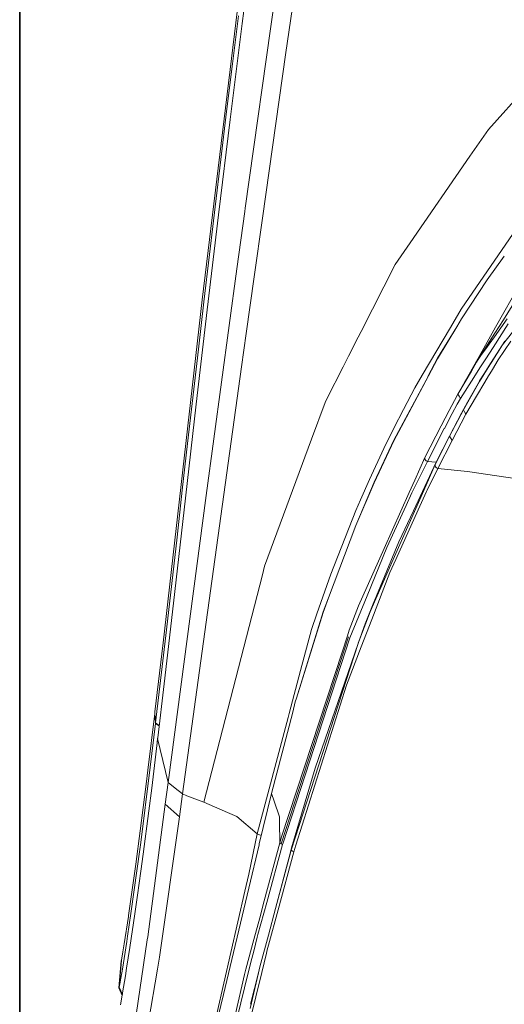
# Model space of a CAD drawing. Units: millimetres. Extents: x 627 to 8659, y -725 to 3822.
# Drawn here: x 977 to 1115, y 1391 to 1672 of the extents above; entities that cross this region are included whole.
import ezdxf

# ---------------------------------------------------------------- set-up
doc = ezdxf.new("R2010")
doc.units = ezdxf.units.MM
doc.layers.add('1', color=7, linetype='Continuous', true_color=0xffffff)
doc.styles.add('blockfont', font='simplex.shx')
doc.dimstyles.get("Standard").update_dxf_attribs({"dimtxt": 0.18, "dimasz": 0.18, "dimexe": 0.18, "dimexo": 0.0625, "dimgap": 0.09, "dimtad": 0, "dimtih": 1, "dimtoh": 1, "dimdec": 4, "dimzin": 0, "dimdsep": 46, "dimtxsty": 'Standard', "dimcen": 0.09, "dimadec": 0, "dimazin": 0, "dimtfac": 1, "dimtdec": 4, "dimtofl": 0, "dimtmove": 0, "dimatfit": 3, "dimfxl": 1, "dimtolj": 1, "dimtzin": 0, "dimarcsym": 0})

# ---------------------------------------------------------------- blocks, each defined once
blk = doc.blocks.new('_U8')
at = {"layer": '1', "color": 18, "lineweight": 35}
for p, q in [((976.749957, 1255.371436), (976.749957, 3508.220052)), ((976.749957, 3506.220052), (2091.76503, 3506.220052)), ((3707.488437, 3506.220052), (2592.473364, 3506.220052))]:
    blk.add_line(p, q, dxfattribs=at)
at = {"layer": '1', "color": 18, "lineweight": 13}
for p, q in [((2123.629614, 3431.220052), (2098.629614, 3431.220052)), ((2098.629614, 3431.220052), (2098.629614, 3337.470052)), ((2355.29628, 3431.220052), (2330.29628, 3431.220052)), ((2355.29628, 3337.470052), (2355.29628, 3431.220052)), ((2098.629614, 3337.470052), (2123.629614, 3337.470052)), ((2330.29628, 3337.470052), (2355.29628, 3337.470052))]:
    blk.add_line(p, q, dxfattribs=at)
at = {"layer": '1', "color": 18, "lineweight": 70}
for points in [[(976.749957, 3506.220052), (1026.749907, 3519.617511), (1026.750006, 3492.822592)], [(3707.488437, 3506.220052), (3657.488486, 3492.822592), (3657.488388, 3519.617511)]]:
    blk.add_solid(points, dxfattribs=at)
at = {"layer": '1', "color": 18, "linetype": 'Continuous', "lineweight": 13, "char_height": 50, "attachment_point": 7, "line_spacing_factor": 0.903614, "style": 'blockfont'}
for s, insert in [('\\W1.2899;107.5', (2095.91503, 3467.324218)), ('\\W1.1047;BBC', (2435.185864, 3467.324218)), ('\\W1.1591;2730', (2123.154614, 3345.449218))]:
    blk.add_mtext(s, dxfattribs=dict(at, insert=insert))

msp = doc.modelspace()

# ---------------------------------------------------------------- linework, layer by layer
at = {"layer": '1', "color": 18, "linetype": 'Continuous', "lineweight": 13}
for p, q in [((1056.810915, 1690.415978), (1052.770913, 1662.908554)), ((1040.638506, 1688.707232), (1028.925478, 1592.224598)), ((1042.087376, 1684.909463), (1040.328801, 1671.186328)), ((1050.138533, 1682.049394), (1041.189253, 1618.463635)), ((1037.545502, 1659.711719), (1039.262116, 1673.413396)), ((1040.328801, 1671.186328), (1036.884129, 1643.806219)), ((1110.674918, 1640.955448), (1133.254111, 1666.084528)), ((1046.093524, 1615.546227), (1052.770913, 1662.908554)), ((1035.854638, 1646.033645), (1037.545502, 1659.711719)), ((1034.190476, 1632.381558), (1035.854638, 1646.033645)), ((1036.884129, 1643.806219), (1033.541024, 1616.528988)), ((1105.367482, 1633.262277), (1110.674918, 1640.955448)), ((1088.287314, 1608.504446), (1105.367482, 1633.262277)), ((1034.190476, 1632.381558), (1032.553017, 1618.757367)), ((1033.541024, 1616.528988), (1030.302107, 1589.3718)), ((1030.942023, 1605.163574), (1032.553017, 1618.757367)), ((1038.82724, 1601.031184), (1041.055262, 1617.473841)), ((1041.055262, 1617.473841), (1041.189253, 1618.463635)), ((1043.735325, 1598.819971), (1046.093524, 1615.546227)), ((1102.886021, 1589.497805), (1117.771208, 1611.153245)), ((1084.019959, 1602.318883), (1088.28729, 1608.504411)), ((1029.356301, 1591.602564), (1030.942023, 1605.163574)), ((1084.019959, 1602.318883), (1074.310362, 1583.173871)), ((1110.283911, 1597.952724), (1115.200303, 1604.686897)), ((1030.046999, 1536.233544), (1038.82724, 1601.031184)), ((1043.735325, 1598.819971), (1041.440547, 1582.54385)), ((1102.97972, 1586.738586), (1110.283911, 1597.952724)), ((1112.709844, 1584.403787), (1119.808257, 1596.994281)), ((1114.942849, 1586.477518), (1120.73499, 1595.762253)), ((1017.707884, 1494.137406), (1028.925478, 1592.224598)), ((1027.794182, 1578.077197), (1029.356301, 1591.602564)), ((1030.302107, 1589.3718), (1027.157843, 1562.354922)), ((1102.886021, 1589.497805), (1099.811603, 1584.293603)), ((1101.606887, 1584.482296), (1102.97972, 1586.738586)), ((1101.623648, 1584.484058), (1102.97972, 1586.738586)), ((1111.99831, 1578.608827), (1116.319478, 1585.385203)), ((1112.37195, 1581.651873), (1116.001904, 1586.732984)), ((1114.942849, 1586.477518), (1112.492336, 1582.632333)), ((1114.942849, 1586.477518), (1112.496521, 1582.666417)), ((1040.129483, 1573.091388), (1041.440547, 1582.54385)), ((1074.310362, 1583.173871), (1073.474365, 1581.525472)), ((1099.811571, 1584.293551), (1091.746182, 1570.640918)), ((1096.116602, 1575.32835), (1101.623615, 1584.484002)), ((1096.132576, 1575.48511), (1101.606853, 1584.48224)), ((1112.492287, 1582.632257), (1108.748552, 1576.757833)), ((1112.496472, 1582.66634), (1108.75913, 1576.843987)), ((1108.845822, 1577.550151), (1112.70979, 1584.403693)), ((1117.539227, 1582.920194), (1114.684165, 1579.293013)), ((1073.47434, 1581.525423), (1070.699275, 1576.053619)), ((1109.602988, 1577.775955), (1112.371903, 1581.651808)), ((1111.467018, 1574.281817), (1115.345061, 1580.402493)), ((1117.090762, 1580.373287), (1113.445818, 1575.098634)), ((1024.724782, 1551.143169), (1027.794182, 1578.077197)), ((1103.887141, 1568.754911), (1108.845729, 1577.549986)), ((1108.759026, 1576.843824), (1107.33968, 1574.632645)), ((1108.748447, 1576.757669), (1107.697308, 1575.10829)), ((1109.602988, 1577.775955), (1108.722166, 1576.542937)), ((1109.899342, 1575.317264), (1111.998266, 1578.608758)), ((1114.684165, 1579.293013), (1111.456842, 1574.198937)), ((1069.158178, 1573.015022), (1070.699275, 1576.053619)), ((1093.497496, 1570.456849), (1096.132576, 1575.48511)), ((1093.505477, 1570.45601), (1096.116602, 1575.32835)), ((1093.520338, 1570.454448), (1096.116602, 1575.32835)), ((1096.116602, 1575.32835), (1096.132576, 1575.48511)), ((1105.799973, 1571.853876), (1107.33968, 1574.632645)), ((1105.799973, 1571.853876), (1107.27793, 1574.389219)), ((1107.697308, 1575.10829), (1107.27793, 1574.389219)), ((1108.722065, 1576.542796), (1107.697308, 1575.10829)), ((1109.899342, 1575.317264), (1108.25507, 1572.738754)), ((1109.368622, 1570.969939), (1111.46698, 1574.281757)), ((1111.456804, 1574.198877), (1111.116469, 1573.661685)), ((1113.445818, 1575.098634), (1111.808598, 1572.329998)), ((1040.129483, 1573.091388), (1030.002654, 1500.070214)), ((1064.525664, 1563.88104), (1069.158167, 1573.015001)), ((1101.966679, 1565.278888), (1105.799973, 1571.853876)), ((1103.887141, 1568.754911), (1105.799973, 1571.853876)), ((1108.254981, 1572.738614), (1106.526434, 1570.027947)), ((1111.116469, 1573.661685), (1108.085692, 1568.877578)), ((1111.075031, 1571.089569), (1110.717808, 1570.48552)), ((1111.808598, 1572.329998), (1111.075065, 1571.089627)), ((1083.656371, 1552.077651), (1093.50547, 1570.455996)), ((1088.005841, 1560.102224), (1093.52033, 1570.454434)), ((1091.746172, 1570.6409), (1089.622557, 1567.046165)), ((1093.124752, 1569.74558), (1093.497488, 1570.456835)), ((1103.887141, 1568.754911), (1101.966679, 1565.278888)), ((1102.687418, 1564.007759), (1106.526434, 1570.027947)), ((1107.696147, 1568.187217), (1103.513062, 1560.773849)), ((1104.667962, 1562.920332), (1107.706198, 1568.269072)), ((1109.65234, 1568.683863), (1107.260567, 1564.639198)), ((1108.085692, 1568.877578), (1107.696227, 1568.187359)), ((1107.706278, 1568.269214), (1108.127415, 1569.010615)), ((1108.085692, 1568.877578), (1108.127415, 1569.010615)), ((1108.127415, 1569.010615), (1109.368622, 1570.969939)), ((1110.717796, 1570.4855), (1109.65234, 1568.683863)), ((1089.622557, 1567.046165), (1086.388886, 1560.855508)), ((1060.12121, 1552.347806), (1063.983023, 1562.810779)), ((1064.525664, 1563.88104), (1063.983023, 1562.810779)), ((1101.01229, 1563.452244), (1099.485457, 1560.530066)), ((1101.01229, 1563.452244), (1101.966679, 1565.278888)), ((1101.769984, 1562.328458), (1102.687418, 1564.007759)), ((1101.966679, 1565.278888), (1102.32693, 1564.643383)), ((1102.330029, 1564.638138), (1102.32693, 1564.643383)), ((1102.330029, 1564.638138), (1102.687418, 1564.007759)), ((1104.667962, 1562.920332), (1102.95397, 1559.770107)), ((1103.513062, 1560.773849), (1104.667962, 1562.920332)), ((1107.260497, 1564.639079), (1104.235709, 1559.52394)), ((1027.157843, 1562.354922), (1024.08129, 1535.501838)), ((1083.608925, 1555.533171), (1086.388886, 1560.855508)), ((1083.647549, 1551.920414), (1088.005841, 1560.102224)), ((1099.485457, 1560.530066), (1097.190917, 1556.139112)), ((1103.513062, 1560.773849), (1099.528372, 1553.216577)), ((1099.528372, 1553.216577), (1102.95397, 1559.770107)), ((1100.318491, 1559.671164), (1101.769984, 1562.328458)), ((1103.874266, 1560.148954), (1103.513062, 1560.773849)), ((1104.235709, 1559.52394), (1103.874266, 1560.148954)), ((1098.073304, 1555.44281), (1100.318491, 1559.671164)), ((1104.235709, 1559.52394), (1100.266039, 1552.031994)), ((1080.752432, 1549.706697), (1083.608925, 1555.533171)), ((1097.190917, 1556.139112), (1092.477143, 1547.117591)), ((1093.231261, 1546.004057), (1098.043025, 1555.383801)), ((1098.043025, 1555.383801), (1098.073304, 1555.44281)), ((1046.728194, 1516.061544), (1060.121163, 1552.347679)), ((1078.009427, 1539.908767), (1083.647549, 1551.920414)), ((1078.013957, 1540.060878), (1083.656371, 1552.077651)), ((1083.647549, 1551.920414), (1083.656371, 1552.077651)), ((1099.528372, 1553.216577), (1095.441639, 1545.093536)), ((1099.528372, 1553.216577), (1095.738709, 1545.774937)), ((1100.266039, 1552.031994), (1096.188605, 1543.981314)), ((1100.266039, 1552.031994), (1099.528372, 1553.216577)), ((1023.207724, 1537.742376), (1024.724782, 1551.143169)), ((1080.752432, 1549.706697), (1076.645195, 1540.86566)), ((1093.231261, 1546.004057), (1088.803351, 1536.996484)), ((1095.738709, 1545.774937), (1089.226782, 1531.88324)), ((1092.477143, 1547.117591), (1089.609921, 1540.683389)), ((1092.477143, 1547.117591), (1092.485249, 1546.662927)), ((1092.614233, 1546.506047), (1092.485249, 1546.662927)), ((1092.617571, 1546.501994), (1092.614233, 1546.506047)), ((1092.872918, 1546.191692), (1092.617571, 1546.501994)), ((1092.872918, 1546.191692), (1093.231261, 1546.004057)), ((1093.231261, 1546.004057), (1095.738709, 1545.774937)), ((1095.441639, 1545.093536), (1092.195332, 1537.726402)), ((1096.188605, 1543.981314), (1093.154252, 1537.777781)), ((1095.446646, 1544.640303), (1095.441639, 1545.093536)), ((1095.574915, 1544.483423), (1095.446646, 1544.640303)), ((1095.574915, 1544.483423), (1095.831215, 1544.169784)), ((1096.188605, 1543.981314), (1095.831215, 1544.169784)), ((1104.645312, 1543.129563), (1096.188605, 1543.981314)), ((1104.645312, 1543.129563), (1124.864214, 1540.126862)), ((1072.766364, 1527.711511), (1078.013957, 1540.060878)), ((1076.645195, 1540.86566), (1074.091191, 1534.996538)), ((1078.009427, 1539.908767), (1078.013957, 1540.060878)), ((1088.009655, 1537.092328), (1089.609921, 1540.683389)), ((1023.207724, 1537.742376), (1021.694481, 1524.389267)), ((1072.766364, 1527.711511), (1078.009427, 1539.908767)), ((1083.488047, 1517.966747), (1092.195332, 1537.726402)), ((1090.602219, 1532.126069), (1092.983305, 1537.399411)), ((1093.154252, 1537.777781), (1092.983305, 1537.399411)), ((1019.14984, 1454.234242), (1030.046999, 1536.233544)), ((1024.08129, 1535.501838), (1022.555888, 1522.144914)), ((1074.091186, 1534.996526), (1072.755396, 1531.92687)), ((1080.884278, 1521.102428), (1088.009655, 1537.092328)), ((1087.158024, 1533.421159), (1088.802636, 1536.994815)), ((1088.802636, 1536.994815), (1088.803351, 1536.996484)), ((1072.755396, 1531.92687), (1065.61166, 1513.777256)), ((1081.619084, 1521.386504), (1087.158024, 1533.421159)), ((1084.223568, 1517.999411), (1090.602219, 1532.126069)), ((1089.226782, 1531.88324), (1085.05398, 1522.981644)), ((1065.01323, 1507.027149), (1072.766364, 1527.711511)), ((1020.180285, 1511.086345), (1021.694481, 1524.389267)), ((1022.555888, 1522.144914), (1021.032393, 1508.837223)), ((1080.884278, 1521.102428), (1074.816838, 1507.486809)), ((1075.981636, 1507.547791), (1081.61813, 1521.384478)), ((1077.593148, 1504.837036), (1085.05398, 1522.981644)), ((1081.61813, 1521.384478), (1081.619084, 1521.386504)), ((1077.46011, 1504.287124), (1083.488047, 1517.966747)), ((1084.223568, 1517.999411), (1082.533896, 1514.257073)), ((1046.096623, 1513.60774), (1046.728194, 1516.061544)), ((1029.349625, 1448.539972), (1046.096623, 1513.60774)), ((1065.61166, 1513.777256), (1061.687291, 1502.454519)), ((1077.338517, 1500.766754), (1082.533896, 1514.257073)), ((1018.660843, 1497.836113), (1020.180285, 1511.086345)), ((1021.032393, 1508.837223), (1019.507468, 1495.581031)), ((1063.438475, 1502.825856), (1065.01323, 1507.027149)), ((1063.438952, 1502.952337), (1065.01323, 1507.027149)), ((1073.532879, 1501.536489), (1075.98163, 1507.547778)), ((1074.816823, 1507.486775), (1073.575318, 1504.70078)), ((1074.816835, 1507.486802), (1074.816825, 1507.486781)), ((1073.575318, 1504.70078), (1070.908606, 1497.783303)), ((1077.593148, 1504.837036), (1075.632393, 1500.068784)), ((1077.46011, 1504.287124), (1076.877177, 1502.96402)), ((1055.822259, 1478.30906), (1063.438475, 1502.825856)), ((1055.823757, 1478.318996), (1063.438952, 1502.952337)), ((1060.133278, 1497.9707), (1061.687291, 1502.454519)), ((1063.438952, 1502.952337), (1063.438475, 1502.825856)), ((1073.532879, 1501.536489), (1071.086228, 1495.530486)), ((1076.877177, 1502.96402), (1073.460877, 1493.989468)), ((1077.338517, 1500.766754), (1074.338257, 1492.976069)), ((1015.567124, 1471.228004), (1018.660843, 1497.836113)), ((1030.002654, 1500.070214), (1023.2535, 1450.929523)), ((1057.008258, 1486.177697), (1060.133278, 1497.9707)), ((1073.455632, 1493.975997), (1075.547755, 1499.86279)), ((1075.547755, 1499.86279), (1075.632393, 1500.068784)), ((1019.507468, 1495.581031), (1017.980158, 1482.378364)), ((1051.440537, 1436.688185), (1070.706666, 1495.862126)), ((1051.440537, 1436.688185), (1070.706666, 1495.862126)), ((1051.891625, 1436.63311), (1071.085989, 1495.530009)), ((1068.843901, 1491.478324), (1070.383608, 1496.1797)), ((1070.383608, 1496.1797), (1070.908606, 1497.783303)), ((1071.085989, 1495.530009), (1071.086228, 1495.530486)), ((1015.393555, 1474.442005), (1017.707884, 1494.137406)), ((1073.455632, 1493.975997), (1054.324687, 1434.87227)), ((1073.455632, 1493.975997), (1061.194241, 1458.329916)), ((1070.116103, 1482.012749), (1074.338257, 1492.976069)), ((1073.460877, 1493.989468), (1073.455632, 1493.975997)), ((1051.534235, 1438.619494), (1068.843901, 1491.478324)), ((1053.772697, 1473.967543), (1057.007423, 1486.174546)), ((1057.007526, 1486.174934), (1057.008129, 1486.177208)), ((1016.182005, 1466.919541), (1017.980158, 1482.378364)), ((1055.688441, 1436.317205), (1070.116103, 1482.012749)), ((1055.49866, 1477.267385), (1055.823148, 1478.317027)), ((1055.49866, 1477.267385), (1055.821653, 1478.307109)), ((1055.821716, 1478.307312), (1055.822144, 1478.30869)), ((1055.822209, 1478.3089), (1055.822227, 1478.308956)), ((1055.823211, 1478.317232), (1055.823642, 1478.318624)), ((1055.823707, 1478.318835), (1055.823724, 1478.318891)), ((1054.737062, 1474.340438), (1055.49866, 1477.267385)), ((1013.381541, 1457.734346), (1015.333235, 1473.935008)), ((1015.333235, 1473.935008), (1015.393555, 1474.442005)), ((1015.333235, 1473.935008), (1015.567124, 1471.228004)), ((1044.637263, 1439.492822), (1053.459148, 1472.784291)), ((1048.678219, 1451.055288), (1054.73702, 1474.340275)), ((1053.45915, 1472.7843), (1053.77269, 1473.967518)), ((1014.062226, 1458.581567), (1015.549719, 1471.080184)), ((1015.567124, 1471.228004), (1015.549719, 1471.080184)), ((1015.549719, 1471.080184), (1016.583934, 1470.374942)), ((1015.567124, 1471.228004), (1016.601338, 1470.524564)), ((1016.164839, 1466.772914), (1016.181767, 1466.917515)), ((1016.181767, 1466.917515), (1016.182005, 1466.919541)), ((1016.020834, 1465.539217), (1014.472306, 1452.526927)), ((1016.164839, 1466.772914), (1016.020834, 1465.539217)), ((1016.164839, 1466.772914), (1019.14984, 1454.234242)), ((1011.220515, 1436.303496), (1014.062226, 1458.581567)), ((1012.878478, 1453.677058), (1013.381541, 1457.734346)), ((1054.388344, 1435.516238), (1061.194241, 1458.329916)), ((1011.151373, 1440.382481), (1012.878478, 1453.677058)), ((1019.14984, 1454.234242), (1018.355906, 1448.044538)), ((1019.14984, 1454.234242), (1021.200955, 1452.582359)), ((1014.472306, 1452.526927), (1013.674796, 1446.125507)), ((1021.200955, 1452.582359), (1023.2535, 1450.929523)), ((1023.2535, 1450.929523), (1022.385418, 1444.402933)), ((1023.2535, 1450.929523), (1024.529457, 1450.429375)), ((1024.529468, 1450.429371), (1029.349625, 1448.539972)), ((1045.207445, 1436.673828), (1048.678219, 1451.055288)), ((1048.678219, 1451.055288), (1049.44344, 1448.827017)), ((1013.310015, 1410.021782), (1018.355906, 1448.044538)), ((1018.355906, 1448.044538), (1022.385418, 1444.402933)), ((1029.349625, 1448.539972), (1036.106169, 1445.605636)), ((1049.443466, 1448.826942), (1050.978005, 1444.358468)), ((1013.674796, 1446.125507), (1012.04139, 1433.677435)), ((1022.385418, 1444.402933), (1016.696274, 1404.289126)), ((1038.740456, 1444.461584), (1036.106169, 1445.605636)), ((1038.740456, 1444.461584), (1044.637263, 1439.492822)), ((1050.978005, 1444.358468), (1050.980589, 1444.122179)), ((1050.980592, 1444.12184), (1051.012802, 1441.176285)), ((1009.918272, 1430.89056), (1011.151373, 1440.382481)), ((1044.637263, 1439.492822), (1042.222798, 1428.000689)), ((1044.637263, 1439.492822), (1045.769262, 1439.001769)), ((1051.012802, 1441.176237), (1051.012802, 1441.176232)), ((1051.012802, 1441.176204), (1051.012804, 1441.176084)), ((1051.012804, 1441.176074), (1051.014483, 1441.022515)), ((1051.038325, 1438.852429), (1051.014483, 1441.022515)), ((1051.038325, 1438.852429), (1051.058829, 1436.956406)), ((1011.134684, 1435.685515), (1011.220515, 1436.303496)), ((1042.184688, 1423.965187), (1045.136511, 1436.37991)), ((1045.136511, 1436.37991), (1045.207421, 1436.67373)), ((1046.608984, 1420.336962), (1051.058829, 1436.956406)), ((1051.822245, 1436.419964), (1047.313035, 1419.894814)), ((1051.058829, 1436.956406), (1051.534235, 1438.619494)), ((1051.058829, 1436.956406), (1051.440537, 1436.688185)), ((1051.440537, 1436.688185), (1051.822245, 1436.419964)), ((1051.891625, 1436.63311), (1051.822245, 1436.419964)), ((1055.688441, 1436.317205), (1055.064738, 1434.341431)), ((1008.511841, 1416.762114), (1011.134684, 1435.685515)), ((1011.36595, 1428.823233), (1012.04139, 1433.677435)), ((1054.324687, 1434.87227), (1049.86459, 1418.195128)), ((1049.86459, 1418.195128), (1054.071009, 1434.296131)), ((1055.064738, 1434.341431), (1050.563633, 1417.755127)), ((1054.071009, 1434.296131), (1054.388344, 1435.516238)), ((1054.324687, 1434.87227), (1054.388344, 1435.516238)), ((1054.324687, 1434.87227), (1054.694712, 1434.60691)), ((1054.694712, 1434.60691), (1054.694712, 1434.606791)), ((1054.694712, 1434.606791), (1055.064738, 1434.341431)), ((1007.840931, 1416.154504), (1009.918272, 1430.89056)), ((1010.416567, 1422.003508), (1011.36595, 1428.823233)), ((1042.222798, 1428.000689), (1041.106999, 1423.106194)), ((1010.416567, 1422.003508), (1009.636223, 1416.603804)), ((1033.104956, 1388.005018), (1041.106999, 1423.106194)), ((1034.962237, 1393.589139), (1042.18444, 1423.964145)), ((1044.81779, 1410.750839), (1047.313035, 1419.894814)), ((1046.608984, 1420.336962), (1045.318954, 1415.519038)), ((1007.551253, 1410.294175), (1008.511841, 1416.762114)), ((1007.808268, 1415.922165), (1007.840931, 1416.154504)), ((1009.636223, 1416.603804), (1008.198798, 1407.001376)), ((1049.86459, 1418.195128), (1047.808796, 1410.507724)), ((1047.830641, 1407.684326), (1050.563633, 1417.755127)), ((1006.603777, 1408.025622), (1007.808268, 1415.922165)), ((1045.318878, 1415.518754), (1043.663797, 1409.33746)), ((1044.595778, 1409.937263), (1044.817714, 1410.75056)), ((1006.073296, 1400.81203), (1007.319987, 1408.736706)), ((1006.340325, 1406.386971), (1006.603777, 1408.025622)), ((1007.319987, 1408.736706), (1007.551253, 1410.294175)), ((1009.395233, 1383.679381), (1013.187945, 1409.200668)), ((1013.187945, 1409.200668), (1013.310015, 1410.021782)), ((1043.663478, 1409.33627), (1041.387856, 1400.837421)), ((1043.603241, 1405.955553), (1044.595778, 1409.937263)), ((1047.808681, 1410.507294), (1045.401156, 1401.504636)), ((1005.833447, 1403.401971), (1006.232083, 1405.749559)), ((1006.232083, 1405.749559), (1006.340325, 1406.386971)), ((1008.198798, 1407.001376), (1007.282794, 1401.143193)), ((1043.603241, 1405.955553), (1043.093446, 1403.910872)), ((1045.906554, 1399.862589), (1047.274209, 1405.422204)), ((1047.274334, 1405.422713), (1047.496378, 1406.32534)), ((1047.496378, 1406.32534), (1047.830641, 1407.684326)), ((1005.760014, 1403.173685), (1005.089104, 1395.51425)), ((1005.815566, 1403.311968), (1005.181134, 1395.68007)), ((1005.797923, 1403.265119), (1005.760014, 1403.173685)), ((1005.815566, 1403.311968), (1005.780382, 1403.222811)), ((1005.797923, 1403.265119), (1005.815566, 1403.311968)), ((1005.815566, 1403.311968), (1005.833447, 1403.401971)), ((1016.696274, 1404.289126), (1016.108096, 1400.77889)), ((1043.093247, 1403.910075), (1041.963385, 1399.378439)), ((1005.640805, 1398.247838), (1006.073296, 1400.81203)), ((1007.282794, 1401.143193), (1006.938279, 1398.939848)), ((1013.58428, 1385.719835), (1016.108096, 1400.77889)), ((1041.021822, 1399.262831), (1038.405427, 1388.007725)), ((1041.963384, 1399.378434), (1038.946493, 1387.278327)), ((1041.387856, 1400.837421), (1041.021822, 1399.262832)), ((1042.48225, 1385.942539), (1045.906549, 1399.862568)), ((1044.987957, 1399.749785), (1042.592172, 1389.574908)), ((1044.961635, 1399.746553), (1042.717978, 1390.771925)), ((1045.401156, 1401.504636), (1044.96164, 1399.746571)), ((1045.401156, 1401.504636), (1044.987961, 1399.749802)), ((1005.181134, 1395.68007), (1005.444825, 1397.08662)), ((1005.444825, 1397.08662), (1005.640805, 1398.247838)), ((1006.938279, 1398.939848), (1006.417572, 1395.70868)), ((1005.089104, 1395.51425), (1005.089343, 1395.514369)), ((1005.089104, 1395.51425), (1006.02197, 1393.317362)), ((1005.089343, 1395.514369), (1005.089581, 1395.514727)), ((1005.089581, 1395.514727), (1005.089819, 1395.515442)), ((1005.089819, 1395.515442), (1005.090535, 1395.516396)), ((1005.090535, 1395.516396), (1005.091012, 1395.517588)), ((1005.091012, 1395.517588), (1005.091965, 1395.519137)), ((1005.091965, 1395.519137), (1005.092919, 1395.520806)), ((1005.094111, 1395.522952), (1005.092919, 1395.520806)), ((1005.094111, 1395.522952), (1005.095541, 1395.525217)), ((1005.095541, 1395.525217), (1005.098641, 1395.530581)), ((1005.098641, 1395.530581), (1005.10031, 1395.533681)), ((1005.10031, 1395.533681), (1005.102217, 1395.537138)), ((1005.104363, 1395.540714), (1005.102217, 1395.537138)), ((1005.104363, 1395.540714), (1005.106747, 1395.544648)), ((1005.106747, 1395.544648), (1005.109131, 1395.54882)), ((1005.109131, 1395.54882), (1005.111516, 1395.55335)), ((1005.114138, 1395.558), (1005.111516, 1395.55335)), ((1005.114138, 1395.558), (1005.116999, 1395.563006)), ((1005.116999, 1395.563006), (1005.123198, 1395.573735)), ((1005.123198, 1395.573735), (1005.126297, 1395.579576)), ((1005.126297, 1395.579576), (1005.129635, 1395.585537)), ((1005.129635, 1395.585537), (1005.133212, 1395.591855)), ((1005.133212, 1395.591855), (1005.136788, 1395.598412)), ((1005.136788, 1395.598412), (1005.140603, 1395.605326)), ((1005.140603, 1395.605326), (1005.144656, 1395.612359)), ((1005.144656, 1395.612359), (1005.148709, 1395.61975)), ((1005.148709, 1395.61975), (1005.152762, 1395.62726)), ((1005.161583, 1395.643234), (1005.152762, 1395.62726)), ((1005.161583, 1395.643234), (1005.166113, 1395.651698)), ((1005.170643, 1395.660281), (1005.166113, 1395.651698)), ((1005.170643, 1395.660281), (1005.175412, 1395.669103)), ((1005.175412, 1395.669103), (1005.181134, 1395.68007)), ((1005.181134, 1395.68007), (1006.071525, 1393.61691)), ((1006.417572, 1395.70868), (1005.5812, 1390.653014)), ((1032.123925, 1381.652442), (1034.962237, 1393.589139))]:
    msp.add_line(p, q, dxfattribs=at)

# ---------------------------------------------------------------- dimensions: what is measured, and where the dimension line sits
dim = msp.add_linear_dim(base=(976.749957, 3506.220052), p1=(3707.488437, 3590.005465), p2=(976.749957, 1255.371436), text='\\C18;107.5\\P[\\C18;\\H50.00;\\Fsimplex.shx;2730\\Fsimplex.shx;\\H50.00;\\C18; ]\\C18;\\H50.00;\\Fsimplex.shx;BBC\\Fsimplex.shx;\\H50.00;\\C18;', dimstyle='Standard', override={"dimtxt": 50, "dimasz": 50, "dimexe": 2, "dimexo": 0, "dimgap": 1.5, "dimtih": 1, "dimtoh": 1, "dimdec": 1, "dimlfac": 0.03937, "dimzin": 8, "dimdsep": 44, "dimlunit": 2, "dimpost": '', "dimtxsty": 'blockfont', "dimsah": 1, "dimse1": 0, "dimse2": 0, "dimsd1": 0, "dimsd2": 0, "dimclrd": 18, "dimclre": 18, "dimclrt": 18, "dimtol": 0, "dimtm": -0.1, "dimtfac": 1, "dimtdec": 2, "dimtofl": 1, "dimtmove": 0, "dimtzin": 8, "dimlwd": 35, "dimlwe": 35}, dxfattribs=at)
dim.commit()
dim.dimension.update_dxf_attribs({"geometry": '_U8', "text_midpoint": (2342.119197, 3506.220052), "dimtype": 160})

doc.saveas('drawing.dxf')
